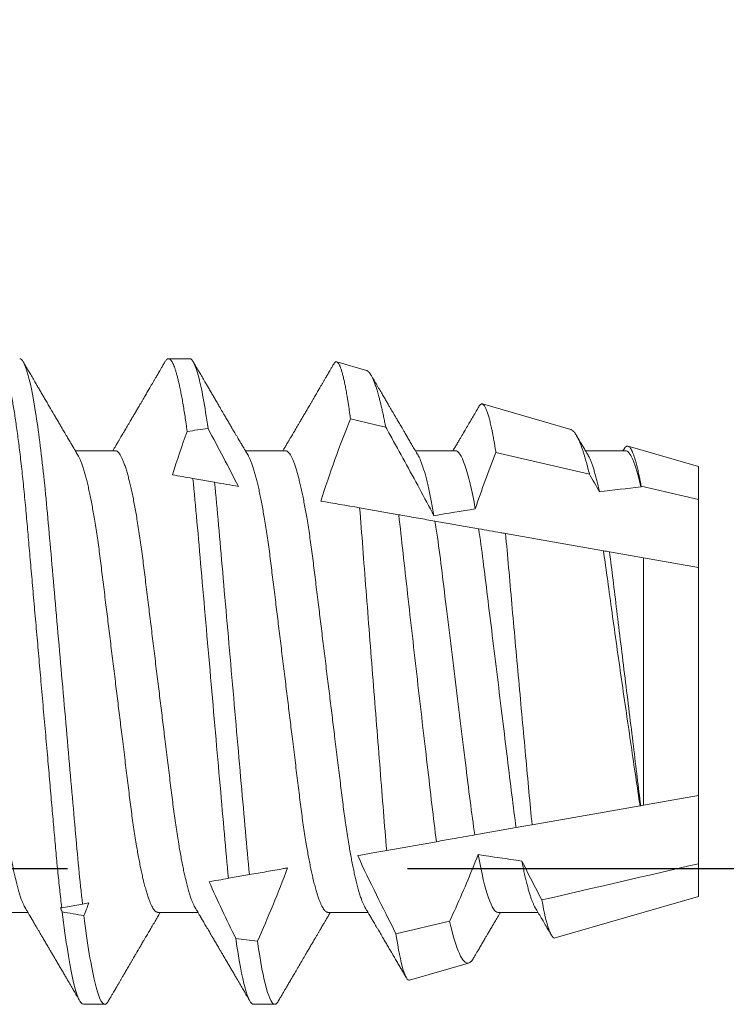
# Model space of a CAD drawing. Units: inches. Extents: x -1105 to 511, y -331 to 835.
# Drawn here: x 143 to 143, y 603 to 604 of the extents above; entities that cross this region are included whole.
import ezdxf

# ---------------------------------------------------------------- set-up
doc = ezdxf.new("R2010")
doc.units = ezdxf.units.IN
doc.header["$LTSCALE"] = 0.5
doc.header["$MEASUREMENT"] = 0
doc.linetypes.add('HIDDEN', pattern=[0.375, 0.25, -0.125])
doc.linetypes.add('SLD-Solid', pattern=[0])
doc.layers.add('CRL_EXTRUSION', color=6, linetype='Continuous')

# ---------------------------------------------------------------- blocks, each defined once
blk = doc.blocks.new('*U46')
at = {"color": 7, "linetype": 'SLD-Solid', "lineweight": 15}
for p, q in [((0.60037, 0.095), (0.59412, 0.095)), ((0.65236, 0.09156), (0.64361, 0.0941)), ((0.71242, 0.07415), (0.68644, 0.08168)), ((0.5785, 0.06794), (0.56672, 0.06794)), ((0.6285, 0.06794), (0.61672, 0.06794)), ((0.6785, 0.06794), (0.66672, 0.06794)), ((0.71789, 0.06106), (0.6904, 0.06741)), ((0.7285, 0.06794), (0.71672, 0.06794)), ((0.75, 0.06325), (0.72927, 0.06926)), ((0.75, 0.05362), (0.75, 0.06325)), ((0.60128, 0.05977), (0.60765, 0.05864)), ((0.75, 0.05362), (0.73313, 0.05753)), ((0.75, 0.03354), (0.75, 0.05362)), ((0.65034, 0.05112), (0.66182, 0.04909)), ((0.67246, 0.04722), (0.68532, 0.04495)), ((0.69323, 0.04355), (0.72202, 0.03848)), ((0.7238, 0.03816), (0.73384, 0.03639)), ((0.73384, -0.03639), (0.73384, 0.03639)), ((0.73384, 0.03639), (0.75, 0.03354)), ((0.75, -0.03354), (0.75, 0.03354)), ((0.75, -0.03354), (0.73384, -0.03639)), ((0.75, -0.05362), (0.75, -0.03354)), ((0.7328, -0.03658), (0.70104, -0.04218)), ((0.73299, -0.03654), (0.7328, -0.03658)), ((0.73384, -0.03639), (0.73299, -0.03654)), ((0.69638, -0.043), (0.68421, -0.04514)), ((0.6729, -0.04714), (0.65828, -0.04972)), ((0.75, -0.06325), (0.75, -0.05362)), ((0.61792, -0.05683), (0.61178, -0.05792)), ((0.70785, -0.07547), (0.75, -0.06325)), ((0.56885, -0.06548), (0.56273, -0.06656)), ((0.541, -0.06794), (0.55278, -0.06794)), ((0.591, -0.06794), (0.60278, -0.06794)), ((0.641, -0.06794), (0.65278, -0.06794)), ((0.691, -0.06794), (0.70278, -0.06794)), ((0.66101, -0.07421), (0.6768, -0.07056)), ((0.66502, -0.08789), (0.68239, -0.08285)), ((0.56912, -0.095), (0.57537, -0.095)), ((0.61912, -0.095), (0.62537, -0.095))]:
    blk.add_line(p, q, dxfattribs=at)
at = {"color": 7, "linetype": 'SLD-Solid', "lineweight": 15, "flags": 128}
blk.add_lwpolyline([(0.65799, 0.0749), (0.655, 0.07559), (0.64764, 0.07729)], dxfattribs=at)
at = {"color": 7, "linetype": 'SLD-Solid', "lineweight": 15}
for major_axis, start_param, end_param in [((0.53877, 0), 2.24058, 2.255178), ((0.38529, 0), 2.138594, 2.176573), ((0.38529, 0), 2.297153, 2.340171), ((0.38529, 0), 3.988925, 4.032622), ((0.53877, 0), 3.93643, 3.952896), ((0.53877, 0), 4.06175, 4.076531)]:
    blk.add_ellipse((0.94023, 0), major_axis=major_axis, ratio=0.176327, start_param=start_param, end_param=end_param, dxfattribs=at)
for points, knots in [([(0.54308, 0.09406), (0.54315, 0.09419), (0.54332, 0.09447), (0.54359, 0.09476), (0.54386, 0.09496), (0.54413, 0.09502), (0.54441, 0.09495), (0.54471, 0.09473), (0.54501, 0.09435), (0.54533, 0.09381), (0.54565, 0.09312), (0.54597, 0.09228), (0.54629, 0.09131), (0.5466, 0.09021), (0.54693, 0.08897), (0.54725, 0.08758), (0.54758, 0.08606), (0.54791, 0.0844), (0.54824, 0.0826), (0.54857, 0.08068), (0.5489, 0.07863), (0.54922, 0.07647), (0.54954, 0.07422), (0.54986, 0.07187), (0.55018, 0.06942), (0.55049, 0.06682), (0.55081, 0.06406), (0.55114, 0.06114), (0.55145, 0.05813), (0.55176, 0.05506), (0.55206, 0.05193), (0.55235, 0.04879), (0.55262, 0.04566), (0.5529, 0.04252), (0.55318, 0.03929), (0.55347, 0.03597), (0.55377, 0.03258), (0.55407, 0.02912), (0.55438, 0.02559), (0.55469, 0.02201), (0.55501, 0.01837), (0.55533, 0.01472), (0.55566, 0.01105), (0.55598, 0.00738), (0.5563, 0.00369), (0.55663, -0.00009), (0.55697, -0.00397), (0.55732, -0.00792), (0.55767, -0.01186), (0.55801, -0.01576), (0.55835, -0.01963), (0.55868, -0.02337), (0.55899, -0.02699), (0.5593, -0.03047), (0.5596, -0.03389), (0.55989, -0.03723), (0.56018, -0.04049), (0.56046, -0.04367), (0.56073, -0.04677), (0.56099, -0.0498), (0.56127, -0.05278), (0.56155, -0.05569), (0.56184, -0.05852), (0.56213, -0.06128), (0.56243, -0.06397), (0.56263, -0.0657), (0.56273, -0.06656)], [0, 0, 0, 0, 0.011893, 0.026813, 0.041606, 0.056264, 0.072098, 0.08809, 0.104228, 0.120503, 0.136901, 0.15341, 0.169066, 0.184798, 0.200594, 0.216442, 0.23233, 0.248246, 0.264176, 0.280108, 0.29603, 0.311928, 0.327508, 0.343042, 0.358518, 0.373925, 0.390473, 0.406914, 0.423237, 0.439428, 0.455476, 0.471371, 0.486262, 0.501272, 0.516418, 0.53169, 0.547078, 0.562573, 0.578164, 0.593839, 0.609587, 0.625397, 0.640972, 0.656583, 0.672218, 0.687865, 0.704665, 0.721451, 0.738207, 0.754918, 0.771571, 0.788152, 0.803706, 0.819172, 0.834539, 0.849797, 0.864937, 0.879948, 0.894822, 0.909636, 0.924582, 0.939661, 0.95459, 0.96963, 0.98477, 1, 1, 1, 1]), ([(0.55038, 0.095), (0.55105, 0.095), (0.5518, 0.09374), (0.55339, 0.08845), (0.55423, 0.08441), (0.55588, 0.07396), (0.5567, 0.06756), (0.55821, 0.05343), (0.55885, 0.04591), (0.56031, 0.02923), (0.56111, 0.02011), (0.56276, 0.00137), (0.5636, -0.00824), (0.56522, -0.02669), (0.56599, -0.03551), (0.56704, -0.04743), (0.56737, -0.0512), (0.56808, -0.05857), (0.56846, -0.06213), (0.56885, -0.06548)], [0, 0, 0, 0, 0.125, 0.125, 0.25, 0.25, 0.375, 0.375, 0.5, 0.5, 0.625, 0.625, 0.75, 0.75, 0.875, 0.875, 0.9375, 0.9375, 1, 1, 1, 1]), ([(0.56751, 0.0666), (0.56738, 0.06682), (0.56714, 0.06722), (0.56681, 0.06778), (0.56654, 0.06824), (0.56633, 0.0686), (0.56617, 0.06887), (0.56605, 0.06908), (0.56594, 0.06926), (0.56582, 0.06947), (0.56569, 0.06969), (0.56554, 0.06994), (0.56532, 0.07031), (0.56502, 0.07082), (0.56466, 0.07145), (0.56426, 0.07212), (0.56386, 0.0728), (0.56346, 0.07348), (0.56307, 0.07414), (0.56272, 0.07474), (0.56239, 0.07531), (0.56208, 0.07584), (0.56174, 0.07641), (0.56139, 0.07701), (0.56105, 0.0776), (0.56073, 0.07815), (0.56046, 0.0786), (0.56025, 0.07897), (0.56008, 0.07926), (0.55992, 0.07953), (0.55974, 0.07983), (0.55952, 0.0802), (0.55926, 0.08065), (0.55895, 0.08118), (0.5586, 0.08178), (0.55813, 0.08259), (0.55756, 0.08356), (0.55688, 0.08472), (0.55623, 0.08583), (0.55561, 0.0869), (0.55494, 0.08804), (0.55421, 0.08929), (0.55358, 0.09038), (0.5531, 0.09119), (0.55276, 0.09177), (0.55237, 0.09245), (0.55191, 0.09323), (0.55159, 0.09378), (0.55142, 0.09407)], [0, 0, 0, 0, 0.023866, 0.044184, 0.060953, 0.07403, 0.08364, 0.090206, 0.096875, 0.104286, 0.112439, 0.121334, 0.130971, 0.153572, 0.177167, 0.199317, 0.226716, 0.251516, 0.274214, 0.298894, 0.316951, 0.336293, 0.356919, 0.378831, 0.401634, 0.421954, 0.438132, 0.451416, 0.461804, 0.470131, 0.480931, 0.494386, 0.510799, 0.53017, 0.552496, 0.575697, 0.618794, 0.658605, 0.701713, 0.740158, 0.775242, 0.826576, 0.876514, 0.894097, 0.915236, 0.939933, 0.968187, 1, 1, 1, 1]), ([(0.59308, 0.09407), (0.59288, 0.09374), (0.59252, 0.09311), (0.59201, 0.09224), (0.59158, 0.0915), (0.59122, 0.09088), (0.5909, 0.09034), (0.59061, 0.08984), (0.59028, 0.08927), (0.58991, 0.08864), (0.58949, 0.08793), (0.58907, 0.0872), (0.58856, 0.08633), (0.58796, 0.0853), (0.58723, 0.08405), (0.58659, 0.08295), (0.58605, 0.08203), (0.58566, 0.08137), (0.5853, 0.08076), (0.585, 0.08025), (0.58477, 0.07984), (0.58459, 0.07954), (0.58444, 0.07928), (0.58427, 0.079), (0.58407, 0.07866), (0.58383, 0.07824), (0.58354, 0.07776), (0.58323, 0.07722), (0.58285, 0.07657), (0.58243, 0.07586), (0.582, 0.07511), (0.5816, 0.07444), (0.58124, 0.07382), (0.58089, 0.07323), (0.58054, 0.07262), (0.58015, 0.07196), (0.57973, 0.07125), (0.57933, 0.07058), (0.57898, 0.06998), (0.5787, 0.0695), (0.5785, 0.06915), (0.57833, 0.06887), (0.57817, 0.0686), (0.57798, 0.06828), (0.57785, 0.06805), (0.57778, 0.06794)], [0, 0, 0, 0, 0.038354, 0.071699, 0.100038, 0.123372, 0.142638, 0.161682, 0.180924, 0.2077, 0.234848, 0.262366, 0.291172, 0.333846, 0.38142, 0.43389, 0.460323, 0.48701, 0.510336, 0.529883, 0.545652, 0.556656, 0.565092, 0.575359, 0.588455, 0.60438, 0.623132, 0.644583, 0.66601, 0.697424, 0.726081, 0.751984, 0.775158, 0.796424, 0.819739, 0.8451, 0.872506, 0.901365, 0.922822, 0.94108, 0.956141, 0.963085, 0.973244, 0.987138, 1, 1, 1, 1]), ([(0.59308, 0.09406), (0.59315, 0.09419), (0.59332, 0.09447), (0.59359, 0.09476), (0.59386, 0.09496), (0.59412, 0.09502), (0.59437, 0.09496), (0.59463, 0.09479), (0.59489, 0.09451), (0.59516, 0.09411), (0.59543, 0.09359), (0.59571, 0.09296), (0.59598, 0.09224), (0.59625, 0.09141), (0.59653, 0.09048), (0.5968, 0.08944), (0.5971, 0.08825), (0.5974, 0.0869), (0.59772, 0.08537), (0.59804, 0.08371), (0.59836, 0.08192), (0.59868, 0.08002), (0.59899, 0.07799), (0.59931, 0.07587), (0.59952, 0.07436), (0.59963, 0.07361)], [0, 0, 0, 0, 0.035878, 0.080892, 0.125521, 0.169741, 0.211135, 0.25289, 0.294985, 0.337398, 0.380107, 0.423086, 0.463836, 0.504784, 0.545906, 0.587181, 0.628584, 0.674915, 0.721342, 0.767831, 0.814348, 0.860858, 0.907326, 0.953718, 1, 1, 1, 1]), ([(0.60037, 0.095), (0.60114, 0.095), (0.60201, 0.09335), (0.60386, 0.08643), (0.60482, 0.08115), (0.60576, 0.07448)], [0, 0, 0, 0, 0.5, 0.5, 1, 1, 1, 1]), ([(0.61751, 0.0666), (0.61738, 0.06682), (0.61714, 0.06722), (0.61681, 0.06778), (0.61654, 0.06824), (0.61633, 0.0686), (0.61617, 0.06887), (0.61605, 0.06908), (0.61594, 0.06926), (0.61582, 0.06947), (0.61569, 0.06969), (0.61554, 0.06994), (0.61532, 0.07031), (0.61502, 0.07082), (0.61466, 0.07145), (0.61426, 0.07212), (0.61386, 0.0728), (0.61346, 0.07348), (0.61307, 0.07414), (0.61272, 0.07474), (0.61239, 0.07531), (0.61208, 0.07584), (0.61174, 0.07641), (0.61139, 0.07701), (0.61105, 0.0776), (0.61073, 0.07815), (0.61046, 0.0786), (0.61025, 0.07897), (0.61008, 0.07926), (0.60992, 0.07953), (0.60974, 0.07983), (0.60952, 0.0802), (0.60926, 0.08065), (0.60895, 0.08118), (0.6086, 0.08178), (0.60813, 0.08259), (0.60756, 0.08356), (0.60688, 0.08472), (0.60623, 0.08583), (0.60561, 0.0869), (0.60494, 0.08804), (0.60421, 0.08929), (0.60358, 0.09038), (0.6031, 0.09119), (0.60276, 0.09177), (0.60237, 0.09245), (0.60191, 0.09323), (0.60159, 0.09378), (0.60142, 0.09407)], [0, 0, 0, 0, 0.023866, 0.044184, 0.060953, 0.07403, 0.08364, 0.090206, 0.096875, 0.104286, 0.112439, 0.121334, 0.130971, 0.153572, 0.177167, 0.199317, 0.226716, 0.251516, 0.274214, 0.298894, 0.316951, 0.336293, 0.356919, 0.378831, 0.401634, 0.421954, 0.438132, 0.451416, 0.461804, 0.470131, 0.480931, 0.494386, 0.510799, 0.53017, 0.552496, 0.575697, 0.618794, 0.658605, 0.701713, 0.740158, 0.775242, 0.826576, 0.876514, 0.894097, 0.915236, 0.939933, 0.968187, 1, 1, 1, 1]), ([(0.6427, 0.09342), (0.64263, 0.0933), (0.64239, 0.09289), (0.64201, 0.09224), (0.64158, 0.0915), (0.64122, 0.09088), (0.6409, 0.09034), (0.64061, 0.08984), (0.64028, 0.08927), (0.63991, 0.08864), (0.63949, 0.08793), (0.63907, 0.0872), (0.63856, 0.08633), (0.63796, 0.0853), (0.63723, 0.08405), (0.63659, 0.08295), (0.63605, 0.08203), (0.63566, 0.08137), (0.6353, 0.08076), (0.635, 0.08025), (0.63477, 0.07984), (0.63459, 0.07954), (0.63444, 0.07928), (0.63427, 0.079), (0.63407, 0.07866), (0.63383, 0.07824), (0.63354, 0.07776), (0.63323, 0.07722), (0.63285, 0.07657), (0.63243, 0.07586), (0.632, 0.07511), (0.6316, 0.07444), (0.63124, 0.07382), (0.63089, 0.07323), (0.63054, 0.07262), (0.63015, 0.07196), (0.62973, 0.07125), (0.62933, 0.07058), (0.62898, 0.06998), (0.6287, 0.0695), (0.6285, 0.06915), (0.62833, 0.06887), (0.62817, 0.0686), (0.62798, 0.06828), (0.62785, 0.06805), (0.62778, 0.06794)], [0, 0, 0, 0, 0.013768, 0.047966, 0.07703, 0.10096, 0.120718, 0.14025, 0.159983, 0.187444, 0.215286, 0.243508, 0.27305, 0.316815, 0.365605, 0.419417, 0.446525, 0.473895, 0.497817, 0.517864, 0.534036, 0.545321, 0.553973, 0.564502, 0.577933, 0.594265, 0.613497, 0.635496, 0.657471, 0.689688, 0.719078, 0.745644, 0.769409, 0.79122, 0.81513, 0.84114, 0.869246, 0.898843, 0.920849, 0.939573, 0.955019, 0.962142, 0.97256, 0.986809, 1, 1, 1, 1]), ([(0.64764, 0.07729), (0.64756, 0.0779), (0.64741, 0.07896), (0.64721, 0.08039), (0.64702, 0.08164), (0.64683, 0.08282), (0.64661, 0.08418), (0.64635, 0.08566), (0.64606, 0.0872), (0.64577, 0.0886), (0.64547, 0.08986), (0.64518, 0.09096), (0.64489, 0.09191), (0.64466, 0.09257), (0.64447, 0.09301), (0.64428, 0.09338), (0.64406, 0.09375), (0.6438, 0.09403), (0.64354, 0.09414), (0.64328, 0.0941), (0.64301, 0.09387), (0.64282, 0.09364), (0.64271, 0.09344), (0.6427, 0.09342)], [0, 0, 0, 0, 0.047129, 0.082558, 0.118011, 0.153536, 0.189085, 0.245651, 0.302314, 0.359431, 0.416649, 0.474277, 0.532528, 0.591102, 0.620444, 0.649786, 0.706325, 0.762961, 0.820043, 0.877223, 0.934801, 0.992983, 1, 1, 1, 1]), ([(0.65236, 0.09156), (0.65239, 0.09155), (0.65248, 0.09152), (0.65267, 0.09142), (0.65293, 0.09122), (0.6532, 0.09092), (0.65349, 0.09052), (0.65382, 0.08997), (0.65422, 0.08916), (0.65463, 0.08818), (0.65504, 0.08704), (0.65546, 0.08573), (0.65585, 0.08437), (0.65622, 0.08302), (0.65651, 0.08185), (0.65679, 0.08065), (0.65707, 0.07942), (0.65738, 0.07799), (0.65769, 0.07649), (0.65789, 0.07543), (0.65799, 0.0749)], [0, 0, 0, 0, 0.01785, 0.055176, 0.111618, 0.168123, 0.205882, 0.277735, 0.349717, 0.422301, 0.495018, 0.568693, 0.642506, 0.698322, 0.754198, 0.791537, 0.843555, 0.895622, 0.947786, 1, 1, 1, 1]), ([(0.66751, 0.0666), (0.66721, 0.0671), (0.66664, 0.06807), (0.66582, 0.06946), (0.66507, 0.07074), (0.66439, 0.0719), (0.66378, 0.07294), (0.66325, 0.07384), (0.66281, 0.0746), (0.66242, 0.07526), (0.66205, 0.07588), (0.66171, 0.07647), (0.66139, 0.07702), (0.6611, 0.0775), (0.66088, 0.07788), (0.66073, 0.07813), (0.66063, 0.07832), (0.6605, 0.07853), (0.66034, 0.0788), (0.66011, 0.0792), (0.6598, 0.07973), (0.6594, 0.08041), (0.65893, 0.08122), (0.65838, 0.08215), (0.65777, 0.0832), (0.65708, 0.08439), (0.65631, 0.08569), (0.65547, 0.08713), (0.65459, 0.08864), (0.65399, 0.08967), (0.65369, 0.09018)], [0, 0, 0, 0, 0.064025, 0.123133, 0.177317, 0.226568, 0.270881, 0.31025, 0.340151, 0.368029, 0.39441, 0.419293, 0.442678, 0.464206, 0.481214, 0.490104, 0.496687, 0.504979, 0.516657, 0.531721, 0.555313, 0.584199, 0.61838, 0.657858, 0.702638, 0.752722, 0.808113, 0.868816, 0.934835, 1, 1, 1, 1]), ([(0.6904, 0.06741), (0.69032, 0.0679), (0.69019, 0.06875), (0.69, 0.0699), (0.68982, 0.0709), (0.68965, 0.07185), (0.68946, 0.07286), (0.68926, 0.07389), (0.68905, 0.07488), (0.68885, 0.07575), (0.68867, 0.07653), (0.68849, 0.07725), (0.6883, 0.07792), (0.68812, 0.07854), (0.68794, 0.07911), (0.68776, 0.07962), (0.68757, 0.08011), (0.68737, 0.08057), (0.68716, 0.08096), (0.68696, 0.08127), (0.68677, 0.08148), (0.6866, 0.08162), (0.68643, 0.08169), (0.68627, 0.08171), (0.68611, 0.08167), (0.68594, 0.08158), (0.68577, 0.08144), (0.6856, 0.08123), (0.68547, 0.08105), (0.6854, 0.08091), (0.68538, 0.08089)], [0, 0, 0, 0, 0.043035, 0.075386, 0.107737, 0.140163, 0.172589, 0.214249, 0.25595, 0.290952, 0.325954, 0.361052, 0.39615, 0.431761, 0.467372, 0.503084, 0.538796, 0.581967, 0.625183, 0.666816, 0.708489, 0.743463, 0.778438, 0.813507, 0.848576, 0.88414, 0.919704, 0.955363, 0.991023, 1, 1, 1, 1]), ([(0.68538, 0.08089), (0.68537, 0.08087), (0.68523, 0.08063), (0.68497, 0.0802), (0.68443, 0.07927), (0.68374, 0.07808), (0.68287, 0.07661), (0.68201, 0.07515), (0.68111, 0.07361), (0.68034, 0.07228), (0.67967, 0.07115), (0.6791, 0.07018), (0.67846, 0.0691), (0.67802, 0.06834), (0.67778, 0.06794)], [0, 0, 0, 0, 0.005077, 0.053632, 0.101054, 0.220291, 0.3282, 0.441616, 0.559865, 0.683849, 0.748846, 0.823298, 0.907196, 1, 1, 1, 1]), ([(0.67219, 0.0488), (0.66938, 0.05414), (0.66651, 0.05945), (0.66361, 0.06474), (0.66216, 0.06739), (0.6607, 0.07003), (0.65923, 0.07267), (0.65882, 0.07341), (0.65841, 0.07416), (0.65799, 0.0749)], [0, 0, 0, 0, 0.0004614573, 0.0004614573, 0.0004614573, 0.0006922209, 0.0006922209, 0.0006922209, 0.000757384, 0.000757384, 0.000757384, 0.000757384]), ([(0.71241, 0.07414), (0.71245, 0.07413), (0.7126, 0.0741), (0.71287, 0.07393), (0.71321, 0.07364), (0.71353, 0.07327), (0.71383, 0.07284), (0.71414, 0.07234), (0.71445, 0.07176), (0.71475, 0.07113), (0.71505, 0.07044), (0.71537, 0.06965), (0.71569, 0.06876), (0.71602, 0.0678), (0.71633, 0.06682), (0.71662, 0.06586), (0.71689, 0.06492), (0.71716, 0.06393), (0.7175, 0.06267), (0.71774, 0.06168), (0.71789, 0.06106)], [0, 0, 0, 0, 0.023712, 0.092584, 0.161456, 0.219165, 0.276874, 0.334838, 0.392802, 0.446388, 0.500024, 0.558084, 0.616143, 0.674461, 0.732778, 0.779776, 0.826774, 0.873908, 0.921041, 1, 1, 1, 1]), ([(0.71751, 0.0666), (0.71725, 0.06703), (0.71677, 0.06784), (0.7161, 0.06899), (0.7155, 0.07), (0.71499, 0.07087), (0.71458, 0.07157), (0.71429, 0.07207), (0.71413, 0.07234), (0.71407, 0.07244)], [0, 0, 0, 0, 0.221078, 0.418081, 0.590979, 0.739743, 0.86435, 0.949722, 1, 1, 1, 1]), ([(0.5285, 0.06794), (0.52861, 0.06792), (0.52885, 0.06789), (0.52921, 0.06765), (0.52958, 0.06726), (0.52996, 0.06671), (0.53035, 0.06599), (0.53074, 0.06512), (0.53114, 0.06409), (0.53154, 0.0629), (0.53194, 0.0616), (0.53232, 0.06021), (0.53269, 0.05876), (0.53306, 0.0572), (0.53342, 0.05552), (0.53379, 0.05374), (0.53415, 0.05186), (0.53451, 0.04989), (0.53488, 0.04774), (0.53525, 0.0454), (0.53564, 0.04288), (0.53601, 0.04027), (0.53638, 0.03759), (0.53672, 0.03487), (0.53706, 0.0321), (0.53741, 0.02926), (0.53777, 0.02632), (0.53813, 0.02341), (0.53848, 0.02053), (0.53883, 0.01771), (0.53918, 0.01484), (0.53954, 0.01192), (0.5399, 0.00897), (0.54026, 0.006), (0.54063, 0.003), (0.54099, 0.00005), (0.54135, -0.00285), (0.5417, -0.0057), (0.54205, -0.00853), (0.54239, -0.01134), (0.54273, -0.01412), (0.54309, -0.01702), (0.54346, -0.02003), (0.54384, -0.02314), (0.54421, -0.02617), (0.54457, -0.02913), (0.54493, -0.03201), (0.54527, -0.03483), (0.54562, -0.03757), (0.54598, -0.04025), (0.54636, -0.04286), (0.54675, -0.0454), (0.54712, -0.04771), (0.54747, -0.04979), (0.54781, -0.05167), (0.54816, -0.05347), (0.5485, -0.05517), (0.54885, -0.05679), (0.54922, -0.0584), (0.54961, -0.05997), (0.55003, -0.06148), (0.55043, -0.06283), (0.55082, -0.06399), (0.5512, -0.06496), (0.55155, -0.06576), (0.55181, -0.0663), (0.55196, -0.06653), (0.55199, -0.06659)], [0, 0, 0, 0, 0.016065, 0.03232, 0.048752, 0.065341, 0.082071, 0.09862, 0.115267, 0.131992, 0.148774, 0.16379, 0.17882, 0.193849, 0.208862, 0.223844, 0.23878, 0.253656, 0.268457, 0.285227, 0.301863, 0.318346, 0.334659, 0.350785, 0.36652, 0.382423, 0.398501, 0.414738, 0.429356, 0.444075, 0.458881, 0.473761, 0.4887, 0.503685, 0.518699, 0.533729, 0.548012, 0.562282, 0.576526, 0.590731, 0.604886, 0.618977, 0.635486, 0.651872, 0.668117, 0.684204, 0.700439, 0.716497, 0.732656, 0.749004, 0.765522, 0.782193, 0.799, 0.813064, 0.827196, 0.841384, 0.855615, 0.869877, 0.884156, 0.900991, 0.917811, 0.934595, 0.951323, 0.966195, 0.980991, 0.995698, 1, 1, 1, 1]), ([(0.5785, 0.06794), (0.57861, 0.06792), (0.57885, 0.06789), (0.57921, 0.06765), (0.57958, 0.06726), (0.57996, 0.06671), (0.58035, 0.06599), (0.58074, 0.06512), (0.58114, 0.06409), (0.58154, 0.0629), (0.58194, 0.0616), (0.58232, 0.06021), (0.58269, 0.05876), (0.58306, 0.0572), (0.58342, 0.05552), (0.58379, 0.05374), (0.58415, 0.05186), (0.58451, 0.04989), (0.58488, 0.04774), (0.58525, 0.0454), (0.58564, 0.04288), (0.58601, 0.04027), (0.58638, 0.03759), (0.58672, 0.03487), (0.58706, 0.0321), (0.58741, 0.02926), (0.58777, 0.02632), (0.58813, 0.02341), (0.58848, 0.02053), (0.58883, 0.01771), (0.58918, 0.01484), (0.58954, 0.01192), (0.5899, 0.00897), (0.59026, 0.006), (0.59063, 0.003), (0.59099, 0.00005), (0.59135, -0.00285), (0.5917, -0.0057), (0.59205, -0.00853), (0.59239, -0.01134), (0.59273, -0.01412), (0.59309, -0.01702), (0.59346, -0.02003), (0.59384, -0.02314), (0.59421, -0.02617), (0.59457, -0.02913), (0.59493, -0.03201), (0.59527, -0.03483), (0.59562, -0.03757), (0.59598, -0.04025), (0.59636, -0.04286), (0.59675, -0.0454), (0.59712, -0.04771), (0.59747, -0.04979), (0.59781, -0.05167), (0.59816, -0.05347), (0.5985, -0.05517), (0.59885, -0.05679), (0.59922, -0.0584), (0.59961, -0.05997), (0.60003, -0.06148), (0.60043, -0.06283), (0.60082, -0.06399), (0.6012, -0.06496), (0.60155, -0.06576), (0.60181, -0.0663), (0.60196, -0.06653), (0.60199, -0.06659)], [0, 0, 0, 0, 0.016065, 0.03232, 0.048752, 0.065341, 0.082071, 0.09862, 0.115267, 0.131992, 0.148774, 0.16379, 0.17882, 0.193849, 0.208862, 0.223844, 0.23878, 0.253656, 0.268457, 0.285227, 0.301863, 0.318346, 0.334659, 0.350785, 0.36652, 0.382423, 0.398501, 0.414738, 0.429356, 0.444075, 0.458881, 0.473761, 0.4887, 0.503685, 0.518699, 0.533729, 0.548012, 0.562282, 0.576526, 0.590731, 0.604886, 0.618977, 0.635486, 0.651872, 0.668117, 0.684204, 0.700439, 0.716497, 0.732656, 0.749004, 0.765522, 0.782193, 0.799, 0.813064, 0.827196, 0.841384, 0.855615, 0.869877, 0.884156, 0.900991, 0.917811, 0.934595, 0.951323, 0.966195, 0.980991, 0.995698, 1, 1, 1, 1]), ([(0.6285, 0.06794), (0.62861, 0.06792), (0.62885, 0.06789), (0.62921, 0.06765), (0.62958, 0.06726), (0.62996, 0.06671), (0.63035, 0.06599), (0.63074, 0.06512), (0.63114, 0.06409), (0.63154, 0.0629), (0.63194, 0.0616), (0.63232, 0.06021), (0.63269, 0.05876), (0.63306, 0.0572), (0.63342, 0.05552), (0.63379, 0.05374), (0.63415, 0.05186), (0.63451, 0.04989), (0.63488, 0.04774), (0.63525, 0.0454), (0.63564, 0.04288), (0.63601, 0.04027), (0.63638, 0.03759), (0.63672, 0.03487), (0.63706, 0.0321), (0.63741, 0.02926), (0.63777, 0.02632), (0.63813, 0.02341), (0.63848, 0.02053), (0.63883, 0.01771), (0.63918, 0.01484), (0.63954, 0.01192), (0.6399, 0.00897), (0.64026, 0.006), (0.64063, 0.003), (0.64099, 0.00005), (0.64135, -0.00285), (0.6417, -0.0057), (0.64205, -0.00853), (0.64239, -0.01134), (0.64273, -0.01412), (0.64309, -0.01702), (0.64346, -0.02003), (0.64384, -0.02314), (0.64421, -0.02617), (0.64457, -0.02913), (0.64493, -0.03201), (0.64527, -0.03483), (0.64562, -0.03757), (0.64598, -0.04025), (0.64636, -0.04286), (0.64675, -0.0454), (0.64712, -0.04771), (0.64747, -0.04979), (0.64781, -0.05167), (0.64816, -0.05347), (0.6485, -0.05517), (0.64885, -0.05679), (0.64922, -0.0584), (0.64961, -0.05997), (0.65003, -0.06148), (0.65043, -0.06283), (0.65082, -0.06399), (0.6512, -0.06496), (0.65155, -0.06576), (0.65181, -0.0663), (0.65196, -0.06653), (0.65199, -0.06659)], [0, 0, 0, 0, 0.016065, 0.03232, 0.048752, 0.065341, 0.082071, 0.09862, 0.115267, 0.131992, 0.148774, 0.16379, 0.17882, 0.193849, 0.208862, 0.223844, 0.23878, 0.253656, 0.268457, 0.285227, 0.301863, 0.318346, 0.334659, 0.350785, 0.36652, 0.382423, 0.398501, 0.414738, 0.429356, 0.444075, 0.458881, 0.473761, 0.4887, 0.503685, 0.518699, 0.533729, 0.548012, 0.562282, 0.576526, 0.590731, 0.604886, 0.618977, 0.635486, 0.651872, 0.668117, 0.684204, 0.700439, 0.716497, 0.732656, 0.749004, 0.765522, 0.782193, 0.799, 0.813064, 0.827196, 0.841384, 0.855615, 0.869877, 0.884156, 0.900991, 0.917811, 0.934595, 0.951323, 0.966195, 0.980991, 0.995698, 1, 1, 1, 1]), ([(0.6785, 0.06794), (0.67933, 0.06794), (0.68029, 0.06655), (0.6823, 0.06072), (0.68335, 0.05629), (0.68434, 0.05079)], [0, 0, 0, 0, 0.5, 0.5, 1, 1, 1, 1]), ([(0.728, 0.06831), (0.72798, 0.06827), (0.7279, 0.06815), (0.72783, 0.06802), (0.72778, 0.06794)], [0, 0, 0, 0, 0.320574, 1, 1, 1, 1]), ([(0.73313, 0.05753), (0.73304, 0.05804), (0.73284, 0.05907), (0.73259, 0.06032), (0.73237, 0.06132), (0.73219, 0.06211), (0.73201, 0.06287), (0.73182, 0.06361), (0.73163, 0.06433), (0.7314, 0.06514), (0.73114, 0.06598), (0.73085, 0.06681), (0.73057, 0.06752), (0.73029, 0.06812), (0.73001, 0.06859), (0.72974, 0.06895), (0.72947, 0.06919), (0.72921, 0.0693), (0.72895, 0.06928), (0.72868, 0.06916), (0.72841, 0.06891), (0.72819, 0.06863), (0.72805, 0.06838), (0.72801, 0.06831)], [0, 0, 0, 0, 0.053548, 0.107185, 0.140244, 0.173303, 0.206447, 0.239591, 0.276556, 0.313551, 0.368083, 0.42271, 0.477773, 0.532837, 0.588295, 0.643754, 0.699667, 0.755684, 0.810138, 0.864682, 0.919635, 0.974589, 1, 1, 1, 1]), ([(0.7285, 0.06794), (0.72915, 0.06794), (0.72988, 0.06709), (0.73142, 0.06353), (0.73223, 0.06081), (0.73303, 0.05728)], [0, 0, 0, 0, 0.5, 0.5, 1, 1, 1, 1]), ([(0.56751, 0.06659), (0.56762, 0.06639), (0.56786, 0.06596), (0.56824, 0.06511), (0.56864, 0.06409), (0.56904, 0.0629), (0.56944, 0.0616), (0.56982, 0.06021), (0.57019, 0.05876), (0.57056, 0.0572), (0.57092, 0.05552), (0.57129, 0.05374), (0.57165, 0.05186), (0.57201, 0.04989), (0.57238, 0.04774), (0.57275, 0.0454), (0.57314, 0.04288), (0.57351, 0.04027), (0.57388, 0.03759), (0.57422, 0.03487), (0.57456, 0.0321), (0.57491, 0.02926), (0.57527, 0.02632), (0.57563, 0.02341), (0.57598, 0.02053), (0.57633, 0.01771), (0.57668, 0.01484), (0.57704, 0.01192), (0.5774, 0.00897), (0.57776, 0.006), (0.57813, 0.003), (0.57849, 0.00005), (0.57885, -0.00285), (0.5792, -0.0057), (0.57955, -0.00853), (0.57989, -0.01134), (0.58023, -0.01412), (0.58059, -0.01702), (0.58096, -0.02003), (0.58134, -0.02314), (0.58171, -0.02617), (0.58207, -0.02913), (0.58243, -0.03201), (0.58277, -0.03483), (0.58312, -0.03757), (0.58348, -0.04025), (0.58386, -0.04286), (0.58425, -0.0454), (0.58462, -0.04771), (0.58497, -0.04979), (0.58531, -0.05167), (0.58566, -0.05347), (0.586, -0.05517), (0.58635, -0.05679), (0.58672, -0.0584), (0.58711, -0.05997), (0.58753, -0.06148), (0.58793, -0.06283), (0.58832, -0.06399), (0.5887, -0.06496), (0.58905, -0.06577), (0.58939, -0.06644), (0.58973, -0.067), (0.59006, -0.06742), (0.59038, -0.06772), (0.5907, -0.0679), (0.5909, -0.06793), (0.591, -0.06794)], [0, 0, 0, 0, 0.014617, 0.031166, 0.047812, 0.064537, 0.081319, 0.096334, 0.111364, 0.126393, 0.141406, 0.156388, 0.171324, 0.1862, 0.201002, 0.217772, 0.234407, 0.25089, 0.267203, 0.283329, 0.299063, 0.314967, 0.331044, 0.347281, 0.361899, 0.376618, 0.391424, 0.406304, 0.421244, 0.436228, 0.451242, 0.466272, 0.480555, 0.494825, 0.509069, 0.523274, 0.537429, 0.55152, 0.568029, 0.584415, 0.600659, 0.616746, 0.632981, 0.649039, 0.665198, 0.681545, 0.698064, 0.714735, 0.731542, 0.745606, 0.759738, 0.773925, 0.788156, 0.802418, 0.816697, 0.833532, 0.850352, 0.867136, 0.883864, 0.898736, 0.913532, 0.928239, 0.942844, 0.957334, 0.971698, 0.985923, 1, 1, 1, 1]), ([(0.61751, 0.06659), (0.61762, 0.06639), (0.61786, 0.06596), (0.61824, 0.06511), (0.61864, 0.06409), (0.61904, 0.0629), (0.61944, 0.0616), (0.61982, 0.06021), (0.62019, 0.05876), (0.62056, 0.0572), (0.62092, 0.05552), (0.62129, 0.05374), (0.62165, 0.05186), (0.62201, 0.04989), (0.62238, 0.04774), (0.62275, 0.0454), (0.62314, 0.04288), (0.62351, 0.04027), (0.62388, 0.03759), (0.62422, 0.03487), (0.62456, 0.0321), (0.62491, 0.02926), (0.62527, 0.02632), (0.62563, 0.02341), (0.62598, 0.02053), (0.62633, 0.01771), (0.62668, 0.01484), (0.62704, 0.01192), (0.6274, 0.00897), (0.62776, 0.006), (0.62813, 0.003), (0.62849, 0.00005), (0.62885, -0.00285), (0.6292, -0.0057), (0.62955, -0.00853), (0.62989, -0.01134), (0.63023, -0.01412), (0.63059, -0.01702), (0.63096, -0.02003), (0.63134, -0.02314), (0.63171, -0.02617), (0.63207, -0.02913), (0.63243, -0.03201), (0.63277, -0.03483), (0.63312, -0.03757), (0.63348, -0.04025), (0.63386, -0.04286), (0.63425, -0.0454), (0.63462, -0.04771), (0.63497, -0.04979), (0.63531, -0.05167), (0.63566, -0.05347), (0.636, -0.05517), (0.63635, -0.05679), (0.63672, -0.0584), (0.63711, -0.05997), (0.63753, -0.06148), (0.63793, -0.06283), (0.63832, -0.06399), (0.6387, -0.06496), (0.63905, -0.06577), (0.63939, -0.06644), (0.63973, -0.067), (0.64006, -0.06742), (0.64038, -0.06772), (0.6407, -0.0679), (0.6409, -0.06793), (0.641, -0.06794)], [0, 0, 0, 0, 0.014617, 0.031166, 0.047812, 0.064537, 0.081319, 0.096334, 0.111364, 0.126393, 0.141406, 0.156388, 0.171324, 0.1862, 0.201002, 0.217772, 0.234407, 0.25089, 0.267203, 0.283329, 0.299063, 0.314967, 0.331044, 0.347281, 0.361899, 0.376618, 0.391424, 0.406304, 0.421244, 0.436228, 0.451242, 0.466272, 0.480555, 0.494825, 0.509069, 0.523274, 0.537429, 0.55152, 0.568029, 0.584415, 0.600659, 0.616746, 0.632981, 0.649039, 0.665198, 0.681545, 0.698064, 0.714735, 0.731542, 0.745606, 0.759738, 0.773925, 0.788156, 0.802418, 0.816697, 0.833532, 0.850352, 0.867136, 0.883864, 0.898736, 0.913532, 0.928239, 0.942844, 0.957334, 0.971698, 0.985923, 1, 1, 1, 1]), ([(0.66751, 0.06659), (0.6676, 0.06642), (0.66782, 0.06604), (0.66818, 0.06526), (0.66857, 0.06429), (0.66896, 0.06316), (0.66936, 0.06187), (0.66976, 0.06043), (0.67017, 0.05883), (0.67058, 0.05708), (0.67099, 0.0552), (0.6714, 0.05319), (0.6718, 0.05107), (0.67206, 0.04956), (0.67219, 0.0488)], [0, 0, 0, 0, 0.064109, 0.14711, 0.230602, 0.314494, 0.398687, 0.484807, 0.571033, 0.657256, 0.74337, 0.829268, 0.914846, 1, 1, 1, 1]), ([(0.71751, 0.06659), (0.71761, 0.06641), (0.71784, 0.06601), (0.7182, 0.06521), (0.71859, 0.06423), (0.71897, 0.06312), (0.71934, 0.06192), (0.71972, 0.0606), (0.7201, 0.05914), (0.72047, 0.05757), (0.72073, 0.05642), (0.72085, 0.05585)], [0, 0, 0, 0, 0.094076, 0.213403, 0.333448, 0.443999, 0.554921, 0.666099, 0.777417, 0.888756, 1, 1, 1, 1]), ([(0.60128, 0.05977), (0.60214, 0.05158), (0.60287, 0.04276), (0.60461, 0.02295), (0.60556, 0.01211), (0.60747, -0.00967), (0.60843, -0.02058), (0.60975, -0.03564), (0.61017, -0.04044), (0.61096, -0.04946), (0.61135, -0.05376), (0.61178, -0.05792)], [0, 0, 0, 0, 0.25, 0.25, 0.5, 0.5, 0.75, 0.75, 0.875, 0.875, 1, 1, 1, 1]), ([(0.60765, 0.05864), (0.60807, 0.05461), (0.60845, 0.05041), (0.60922, 0.04167), (0.60963, 0.03702), (0.61091, 0.02244), (0.61184, 0.01184), (0.61371, -0.00946), (0.61464, -0.02013), (0.61594, -0.03491), (0.61635, -0.03963), (0.61713, -0.04853), (0.61751, -0.05274), (0.61792, -0.05683)], [0, 0, 0, 0, 0.125, 0.125, 0.25, 0.25, 0.5, 0.5, 0.75, 0.75, 0.875, 0.875, 1, 1, 1, 1]), ([(0.65828, -0.04972), (0.65764, -0.04237), (0.65703, -0.03433), (0.65602, -0.02161), (0.65567, -0.01722), (0.65498, -0.00844), (0.65463, -0.00403), (0.65358, 0.00928), (0.65288, 0.01828), (0.65156, 0.03534), (0.65095, 0.04364), (0.65034, 0.05112)], [0, 0, 0, 0, 0.25, 0.25, 0.375, 0.375, 0.5, 0.5, 0.75, 0.75, 1, 1, 1, 1]), ([(0.66182, 0.04909), (0.66268, 0.0419), (0.66352, 0.03394), (0.6649, 0.02169), (0.66537, 0.01754), (0.66633, 0.00911), (0.66682, 0.0048), (0.66828, -0.00793), (0.66926, -0.01634), (0.67116, -0.03257), (0.67201, -0.04014), (0.6729, -0.04714)], [0, 0, 0, 0, 0.25, 0.25, 0.375, 0.375, 0.5, 0.5, 0.75, 0.75, 1, 1, 1, 1]), ([(0.66182, 0.04909), (0.66196, 0.04907), (0.66211, 0.04904), (0.66225, 0.04902), (0.66409, 0.04869), (0.66589, 0.04837), (0.6676, 0.04807), (0.66932, 0.04777), (0.67096, 0.04748), (0.67246, 0.04722)], [0.000196306, 0.000196306, 0.000196306, 0.000196306, 0.000221866, 0.000221866, 0.000221866, 0.0005567901, 0.0005567901, 0.0005567901, 0.0008922773, 0.0008922773, 0.0008922773, 0.0008922773]), ([(0.67246, 0.04722), (0.67296, 0.04414), (0.67345, 0.04083), (0.67435, 0.03393), (0.67478, 0.03036), (0.67619, 0.0188), (0.67725, 0.01016), (0.67939, -0.00727), (0.68046, -0.01602), (0.6824, -0.03182), (0.68322, -0.0388), (0.68421, -0.04514)], [0, 0, 0, 0, 0.125, 0.125, 0.25, 0.25, 0.5, 0.5, 0.75, 0.75, 1, 1, 1, 1]), ([(0.68532, 0.04495), (0.68625, 0.03895), (0.68702, 0.03241), (0.68883, 0.01768), (0.68983, 0.00953), (0.69185, -0.00689), (0.69286, -0.01513), (0.6947, -0.03017), (0.69547, -0.03685), (0.69638, -0.043)], [0, 0, 0, 0, 0.25, 0.25, 0.5, 0.5, 0.75, 0.75, 1, 1, 1, 1]), ([(0.68532, 0.04495), (0.68745, 0.04457), (0.68962, 0.04419), (0.69183, 0.0438), (0.6923, 0.04372), (0.69276, 0.04364), (0.69323, 0.04355)], [0, 0, 0, 0, 0.0003723565, 0.0003723565, 0.0003723565, 0.0004506036, 0.0004506036, 0.0004506036, 0.0004506036]), ([(0.70104, -0.04218), (0.70042, -0.0359), (0.69981, -0.02908), (0.69848, -0.01467), (0.69779, -0.00713), (0.69642, 0.00793), (0.69573, 0.01558), (0.69444, 0.03008), (0.69383, 0.03715), (0.69323, 0.04355)], [0, 0, 0, 0, 0.25, 0.25, 0.5, 0.5, 0.75, 0.75, 1, 1, 1, 1]), ([(0.72202, 0.03848), (0.72285, 0.03276), (0.72366, 0.02668), (0.72546, 0.01383), (0.72639, 0.00722), (0.72828, -0.00595), (0.72924, -0.01257), (0.73107, -0.02507), (0.73194, -0.03112), (0.7328, -0.03658)], [0, 0, 0, 0, 0.25, 0.25, 0.5, 0.5, 0.75, 0.75, 1, 1, 1, 1]), ([(0.7238, 0.03816), (0.72415, 0.0355), (0.72448, 0.03278), (0.72519, 0.02701), (0.72556, 0.02398), (0.72672, 0.01454), (0.72754, 0.0078), (0.72921, -0.00575), (0.73004, -0.01254), (0.73121, -0.0221), (0.73159, -0.02519), (0.73231, -0.03108), (0.73264, -0.03385), (0.73299, -0.03654)], [0, 0, 0, 0, 0.125, 0.125, 0.25, 0.25, 0.5, 0.5, 0.75, 0.75, 0.875, 0.875, 1, 1, 1, 1]), ([(0.68421, -0.04514), (0.68201, -0.04553), (0.67979, -0.04592), (0.67756, -0.04632), (0.67602, -0.04659), (0.67446, -0.04686), (0.6729, -0.04714)], [0, 0, 0, 0, 0.0003549642, 0.0003549642, 0.0003549642, 0.0006009993, 0.0006009993, 0.0006009993, 0.0006009993]), ([(0.6768, -0.07056), (0.67724, -0.0696), (0.67767, -0.06865), (0.67811, -0.06769), (0.67936, -0.06493), (0.68058, -0.06215), (0.68176, -0.05936), (0.68294, -0.05656), (0.68409, -0.05375), (0.68518, -0.05092)], [0.0001415629, 0.0001415629, 0.0001415629, 0.0001415629, 0.0002218677, 0.0002218677, 0.0002218677, 0.0004534993, 0.0004534993, 0.0004534993, 0.0006853119, 0.0006853119, 0.0006853119, 0.0006853119]), ([(0.68518, -0.05092), (0.68617, -0.05638), (0.68722, -0.06078), (0.68922, -0.06656), (0.69017, -0.06794), (0.691, -0.06794)], [0, 0, 0, 0, 0.5, 0.5, 1, 1, 1, 1]), ([(0.62911, -0.05486), (0.62871, -0.05493), (0.62831, -0.055), (0.62791, -0.05507), (0.62627, -0.05536), (0.62462, -0.05565), (0.62295, -0.05595), (0.62129, -0.05624), (0.61961, -0.05654), (0.61792, -0.05683)], [0.0003769545, 0.0003769545, 0.0003769545, 0.0003769545, 0.0004437695, 0.0004437695, 0.0004437695, 0.000716529, 0.000716529, 0.000716529, 0.0009893096, 0.0009893096, 0.0009893096, 0.0009893096]), ([(0.69804, -0.05284), (0.69816, -0.05344), (0.69839, -0.05465), (0.69875, -0.05635), (0.69911, -0.05794), (0.69948, -0.05943), (0.69984, -0.0608), (0.70019, -0.06204), (0.70054, -0.06316), (0.70089, -0.06417), (0.70124, -0.06506), (0.70158, -0.06583), (0.70183, -0.06634), (0.70197, -0.06655), (0.70199, -0.06659)], [0, 0, 0, 0, 0.089848, 0.179923, 0.270138, 0.360406, 0.450639, 0.539143, 0.627447, 0.71547, 0.803133, 0.892133, 0.980598, 1, 1, 1, 1]), ([(0.55199, -0.0666), (0.55212, -0.06682), (0.55236, -0.06722), (0.55269, -0.06778), (0.55296, -0.06824), (0.55317, -0.0686), (0.55333, -0.06887), (0.55345, -0.06908), (0.55356, -0.06926), (0.55368, -0.06947), (0.55381, -0.06969), (0.55396, -0.06994), (0.55418, -0.07031), (0.55448, -0.07082), (0.55484, -0.07145), (0.55524, -0.07212), (0.55564, -0.0728), (0.55604, -0.07348), (0.55643, -0.07414), (0.55678, -0.07474), (0.55711, -0.07531), (0.55742, -0.07584), (0.55776, -0.07641), (0.55811, -0.07701), (0.55845, -0.0776), (0.55877, -0.07815), (0.55904, -0.0786), (0.55925, -0.07897), (0.55942, -0.07926), (0.55958, -0.07953), (0.55976, -0.07983), (0.55998, -0.0802), (0.56024, -0.08065), (0.56055, -0.08118), (0.5609, -0.08178), (0.56137, -0.08259), (0.56194, -0.08356), (0.56262, -0.08472), (0.56327, -0.08583), (0.56389, -0.0869), (0.56456, -0.08804), (0.56529, -0.08929), (0.56592, -0.09038), (0.5664, -0.09119), (0.56674, -0.09177), (0.56713, -0.09245), (0.56759, -0.09323), (0.56791, -0.09378), (0.56808, -0.09407)], [0, 0, 0, 0, 0.023866, 0.044184, 0.060953, 0.07403, 0.08364, 0.090206, 0.096875, 0.104286, 0.112439, 0.121334, 0.130971, 0.153572, 0.177167, 0.199317, 0.226716, 0.251516, 0.274214, 0.298894, 0.316951, 0.336293, 0.356919, 0.378831, 0.401634, 0.421954, 0.438132, 0.451416, 0.461804, 0.470131, 0.480931, 0.494386, 0.510799, 0.53017, 0.552496, 0.575697, 0.618794, 0.658605, 0.701713, 0.740158, 0.775242, 0.826576, 0.876514, 0.894097, 0.915236, 0.939933, 0.968187, 1, 1, 1, 1]), ([(0.60199, -0.0666), (0.60212, -0.06682), (0.60236, -0.06722), (0.60269, -0.06778), (0.60296, -0.06824), (0.60317, -0.0686), (0.60333, -0.06887), (0.60345, -0.06908), (0.60356, -0.06926), (0.60368, -0.06947), (0.60381, -0.06969), (0.60396, -0.06994), (0.60418, -0.07031), (0.60448, -0.07082), (0.60484, -0.07145), (0.60524, -0.07212), (0.60564, -0.0728), (0.60604, -0.07348), (0.60643, -0.07414), (0.60678, -0.07474), (0.60711, -0.07531), (0.60742, -0.07584), (0.60776, -0.07641), (0.60811, -0.07701), (0.60845, -0.0776), (0.60877, -0.07815), (0.60904, -0.0786), (0.60925, -0.07897), (0.60942, -0.07926), (0.60958, -0.07953), (0.60976, -0.07983), (0.60998, -0.0802), (0.61024, -0.08065), (0.61055, -0.08118), (0.6109, -0.08178), (0.61137, -0.08259), (0.61194, -0.08356), (0.61262, -0.08472), (0.61327, -0.08583), (0.61389, -0.0869), (0.61456, -0.08804), (0.61529, -0.08929), (0.61592, -0.09038), (0.6164, -0.09119), (0.61674, -0.09177), (0.61713, -0.09245), (0.61759, -0.09323), (0.61791, -0.09378), (0.61808, -0.09407)], [0, 0, 0, 0, 0.023866, 0.044184, 0.060953, 0.07403, 0.08364, 0.090206, 0.096875, 0.104286, 0.112439, 0.121334, 0.130971, 0.153572, 0.177167, 0.199317, 0.226716, 0.251516, 0.274214, 0.298894, 0.316951, 0.336293, 0.356919, 0.378831, 0.401634, 0.421954, 0.438132, 0.451416, 0.461804, 0.470131, 0.480931, 0.494386, 0.510799, 0.53017, 0.552496, 0.575697, 0.618794, 0.658605, 0.701713, 0.740158, 0.775242, 0.826576, 0.876514, 0.894097, 0.915236, 0.939933, 0.968187, 1, 1, 1, 1]), ([(0.65199, -0.0666), (0.65212, -0.06682), (0.65236, -0.06722), (0.65269, -0.06778), (0.65296, -0.06824), (0.65317, -0.0686), (0.65333, -0.06887), (0.65345, -0.06908), (0.65356, -0.06926), (0.65368, -0.06947), (0.65381, -0.06969), (0.65396, -0.06994), (0.65418, -0.07031), (0.65448, -0.07082), (0.65484, -0.07145), (0.65524, -0.07212), (0.65564, -0.0728), (0.65604, -0.07348), (0.65643, -0.07414), (0.65678, -0.07474), (0.65711, -0.07531), (0.65742, -0.07584), (0.65776, -0.07641), (0.65811, -0.07701), (0.65845, -0.0776), (0.65877, -0.07815), (0.65904, -0.0786), (0.65925, -0.07897), (0.65942, -0.07926), (0.65958, -0.07953), (0.65976, -0.07983), (0.65998, -0.0802), (0.66024, -0.08065), (0.66055, -0.08118), (0.6609, -0.08178), (0.66137, -0.08259), (0.66194, -0.08356), (0.66262, -0.08472), (0.66327, -0.08583), (0.66375, -0.08665), (0.664, -0.08707), (0.66404, -0.08715)], [0, 0, 0, 0, 0.031896, 0.059051, 0.081462, 0.09894, 0.111783, 0.120559, 0.129472, 0.139376, 0.150272, 0.16216, 0.17504, 0.205245, 0.23678, 0.266383, 0.303, 0.336146, 0.366482, 0.399465, 0.423599, 0.449448, 0.477015, 0.5063, 0.536775, 0.563932, 0.585554, 0.603308, 0.617192, 0.628319, 0.642753, 0.660737, 0.682672, 0.708561, 0.738399, 0.769407, 0.827004, 0.880212, 0.937825, 0.989205, 1, 1, 1, 1]), ([(0.70199, -0.0666), (0.70257, -0.06757), (0.70339, -0.06897), (0.70452, -0.07089), (0.70551, -0.07259), (0.70626, -0.07386), (0.7067, -0.07461)], [0, 0, 0, 0, 0.365106, 0.524166, 0.718702, 1, 1, 1, 1]), ([(0.70785, -0.07547), (0.70725, -0.07565), (0.70661, -0.07477), (0.70528, -0.07099), (0.70459, -0.06808), (0.70391, -0.06429)], [0, 0, 0, 0, 0.5, 0.5, 1, 1, 1, 1]), ([(0.56288, -0.06781), (0.56392, -0.07642), (0.56505, -0.08348), (0.56721, -0.09277), (0.56824, -0.095), (0.56912, -0.095)], [0, 0, 0, 0, 0.5, 0.5, 1, 1, 1, 1]), ([(0.56926, -0.06889), (0.57029, -0.0772), (0.57139, -0.08397), (0.5735, -0.09287), (0.57451, -0.095), (0.57537, -0.095)], [0, 0, 0, 0, 0.5, 0.5, 1, 1, 1, 1]), ([(0.57642, -0.09407), (0.57662, -0.09374), (0.57698, -0.09311), (0.57749, -0.09224), (0.57792, -0.0915), (0.57828, -0.09088), (0.5786, -0.09034), (0.57889, -0.08984), (0.57922, -0.08927), (0.57959, -0.08864), (0.58001, -0.08793), (0.58043, -0.0872), (0.58094, -0.08633), (0.58154, -0.0853), (0.58227, -0.08405), (0.58291, -0.08295), (0.58345, -0.08203), (0.58384, -0.08137), (0.5842, -0.08076), (0.5845, -0.08025), (0.58473, -0.07984), (0.58491, -0.07954), (0.58506, -0.07928), (0.58523, -0.079), (0.58543, -0.07866), (0.58567, -0.07824), (0.58596, -0.07776), (0.58627, -0.07722), (0.58665, -0.07657), (0.58707, -0.07586), (0.5875, -0.07511), (0.5879, -0.07444), (0.58826, -0.07382), (0.58861, -0.07323), (0.58896, -0.07262), (0.58935, -0.07196), (0.58977, -0.07125), (0.59017, -0.07058), (0.59052, -0.06998), (0.5908, -0.0695), (0.591, -0.06915), (0.59117, -0.06887), (0.59133, -0.0686), (0.59152, -0.06828), (0.59165, -0.06805), (0.59172, -0.06794)], [0, 0, 0, 0, 0.038354, 0.071699, 0.100038, 0.123372, 0.142638, 0.161682, 0.180924, 0.2077, 0.234848, 0.262366, 0.291172, 0.333846, 0.38142, 0.43389, 0.460323, 0.48701, 0.510336, 0.529883, 0.545652, 0.556656, 0.565092, 0.575359, 0.588455, 0.60438, 0.623132, 0.644583, 0.66601, 0.697424, 0.726081, 0.751984, 0.775158, 0.796424, 0.819739, 0.8451, 0.872506, 0.901365, 0.922822, 0.94108, 0.956141, 0.963085, 0.973244, 0.987138, 1, 1, 1, 1]), ([(0.62642, -0.09407), (0.62664, -0.0937), (0.62705, -0.09299), (0.62764, -0.09199), (0.62815, -0.0911), (0.6286, -0.09034), (0.62897, -0.0897), (0.62928, -0.08917), (0.62952, -0.08876), (0.62969, -0.08847), (0.62982, -0.08825), (0.62993, -0.08806), (0.63005, -0.08785), (0.63021, -0.08757), (0.6304, -0.08725), (0.63064, -0.08684), (0.63093, -0.08635), (0.63127, -0.08576), (0.63166, -0.0851), (0.63227, -0.08406), (0.63305, -0.08271), (0.63398, -0.08113), (0.6348, -0.07972), (0.63553, -0.07848), (0.63617, -0.07738), (0.63676, -0.07639), (0.6373, -0.07547), (0.63771, -0.07477), (0.63801, -0.07425), (0.63822, -0.0739), (0.63843, -0.07353), (0.63866, -0.07314), (0.63894, -0.07267), (0.63927, -0.07211), (0.63966, -0.07144), (0.64011, -0.07068), (0.64062, -0.0698), (0.64117, -0.06888), (0.64154, -0.06824), (0.64172, -0.06794)], [0, 0, 0, 0, 0.042879, 0.081193, 0.114947, 0.14414, 0.168777, 0.188857, 0.204382, 0.215353, 0.222793, 0.229031, 0.237328, 0.247685, 0.260102, 0.274576, 0.294278, 0.316838, 0.342255, 0.370385, 0.43605, 0.496555, 0.551905, 0.597753, 0.639368, 0.677496, 0.712506, 0.744708, 0.758117, 0.771718, 0.785511, 0.799781, 0.817315, 0.838825, 0.864308, 0.893762, 0.927182, 0.964565, 1, 1, 1, 1]), ([(0.68386, -0.08134), (0.68394, -0.08119), (0.6842, -0.08076), (0.6846, -0.08007), (0.68504, -0.07931), (0.68543, -0.07866), (0.68575, -0.0781), (0.68601, -0.07766), (0.6862, -0.07733), (0.68634, -0.07709), (0.68645, -0.07691), (0.68654, -0.07675), (0.68665, -0.07658), (0.68683, -0.07627), (0.68711, -0.07579), (0.68751, -0.07511), (0.68799, -0.07429), (0.68855, -0.07333), (0.68919, -0.07224), (0.68991, -0.07102), (0.6907, -0.06966), (0.69132, -0.06862), (0.69166, -0.06803), (0.69172, -0.06794)], [0, 0, 0, 0, 0.032952, 0.097359, 0.15399, 0.202849, 0.243939, 0.277265, 0.301365, 0.318705, 0.330048, 0.341624, 0.354804, 0.369588, 0.410782, 0.460884, 0.522469, 0.593966, 0.67537, 0.76667, 0.867852, 0.978899, 1, 1, 1, 1]), ([(0.6768, -0.07056), (0.67776, -0.0748), (0.67872, -0.07797), (0.68062, -0.08217), (0.68153, -0.0831), (0.68239, -0.08285)], [0, 0, 0, 0, 0.5, 0.5, 1, 1, 1, 1]), ([(0.66502, -0.08789), (0.66441, -0.08807), (0.66376, -0.08698), (0.6624, -0.08234), (0.6617, -0.07881), (0.66101, -0.07421)], [0, 0, 0, 0, 0.5, 0.5, 1, 1, 1, 1]), ([(0.6139, -0.07559), (0.61481, -0.08192), (0.61575, -0.08691), (0.61754, -0.09345), (0.61838, -0.095), (0.61912, -0.095)], [0, 0, 0, 0, 0.5, 0.5, 1, 1, 1, 1]), ([(0.62027, -0.07643), (0.62117, -0.08251), (0.62208, -0.08727), (0.62382, -0.09352), (0.62465, -0.095), (0.62537, -0.095)], [0, 0, 0, 0, 0.5, 0.5, 1, 1, 1, 1]), ([(0.68239, -0.08285), (0.68251, -0.08281), (0.68274, -0.08271), (0.68311, -0.08238), (0.68348, -0.08195), (0.68373, -0.08154), (0.68385, -0.08134)], [0, 0, 0, 0, 0.252668, 0.505773, 0.760801, 1, 1, 1, 1]), ([(0.57537, -0.095), (0.57547, -0.09499), (0.57566, -0.09496), (0.57596, -0.09472), (0.57621, -0.09443), (0.57637, -0.09415), (0.57642, -0.09405)], [0, 0, 0, 0, 0.281403, 0.565606, 0.852421, 1, 1, 1, 1]), ([(0.62537, -0.095), (0.62547, -0.09499), (0.62566, -0.09496), (0.62596, -0.09472), (0.62621, -0.09443), (0.62637, -0.09415), (0.62642, -0.09405)], [0, 0, 0, 0, 0.28143, 0.565661, 0.852503, 1, 1, 1, 1])]:
    blk.add_open_spline(points, degree=3, knots=knots, dxfattribs=at)
for points in [[(0.64764, 0.07729), (0.64444, 0.06935), (0.64148, 0.06131), (0.63897, 0.05312)], [(0.59963, 0.07361), (0.59808, 0.06938), (0.59662, 0.06512), (0.59527, 0.06083)], [(0.61468, 0.0574), (0.61176, 0.06313), (0.60878, 0.06881), (0.60576, 0.07448)], [(0.6904, 0.06741), (0.68822, 0.06194), (0.68617, 0.0564), (0.68434, 0.05079)], [(0.72085, 0.05585), (0.71987, 0.05759), (0.71888, 0.05932), (0.71789, 0.06106)], [(0.59527, 0.06083), (0.59722, 0.06048), (0.59923, 0.06013), (0.60128, 0.05977)], [(0.60765, 0.05864), (0.61014, 0.0582), (0.61251, 0.05779), (0.61468, 0.0574)], [(0.73313, 0.05753), (0.7331, 0.05744), (0.73307, 0.05736), (0.73303, 0.05728)], [(0.63897, 0.05312), (0.6426, 0.05248), (0.64642, 0.05181), (0.65034, 0.05112)], [(0.72202, 0.03848), (0.72262, 0.03837), (0.72321, 0.03827), (0.7238, 0.03816)], [(0.70104, -0.04218), (0.69939, -0.04247), (0.69783, -0.04274), (0.69638, -0.043)], [(0.65828, -0.04972), (0.65512, -0.05027), (0.6522, -0.05079), (0.64977, -0.05122)], [(0.64977, -0.05122), (0.65334, -0.05897), (0.65713, -0.06661), (0.66101, -0.07421)], [(0.62027, -0.07643), (0.62343, -0.06934), (0.62644, -0.06216), (0.62911, -0.05486)], [(0.69804, -0.05284), (0.69996, -0.05667), (0.70193, -0.06049), (0.70391, -0.06429)], [(0.70391, -0.06429), (0.71928, -0.06074), (0.73464, -0.05718), (0.75, -0.05362)], [(0.61178, -0.05792), (0.60972, -0.05828), (0.6078, -0.05862), (0.60606, -0.05892)], [(0.60606, -0.05892), (0.60858, -0.06452), (0.61121, -0.07007), (0.6139, -0.07559)], [(0.56273, -0.06656), (0.5626, -0.06659), (0.56248, -0.06661), (0.56236, -0.06663)], [(0.56236, -0.06663), (0.56253, -0.06702), (0.5627, -0.06741), (0.56288, -0.06781)], [(0.5707, -0.06516), (0.57009, -0.06527), (0.56947, -0.06538), (0.56885, -0.06548)], [(0.56926, -0.06889), (0.56975, -0.06765), (0.57023, -0.06641), (0.5707, -0.06516)]]:
    blk.add_open_spline(points, degree=3, dxfattribs=at)

msp = doc.modelspace()

# ---------------------------------------------------------------- linework, layer by layer
at = {"layer": 'CRL_EXTRUSION', "color": 4, "linetype": 'HIDDEN', "transparency": 33554687}
msp.add_lwpolyline([(142.37205, 603.38833), (213.01244, 603.38833), (213.01244, 604.20833), (143.19205, 604.20833)], close=True, dxfattribs=at)

# ---------------------------------------------------------------- block references
at = {"transparency": 33554687}
msp.add_blockref('*U46', (142.15766, 603.44333), dxfattribs=at)

doc.saveas('drawing.dxf')
